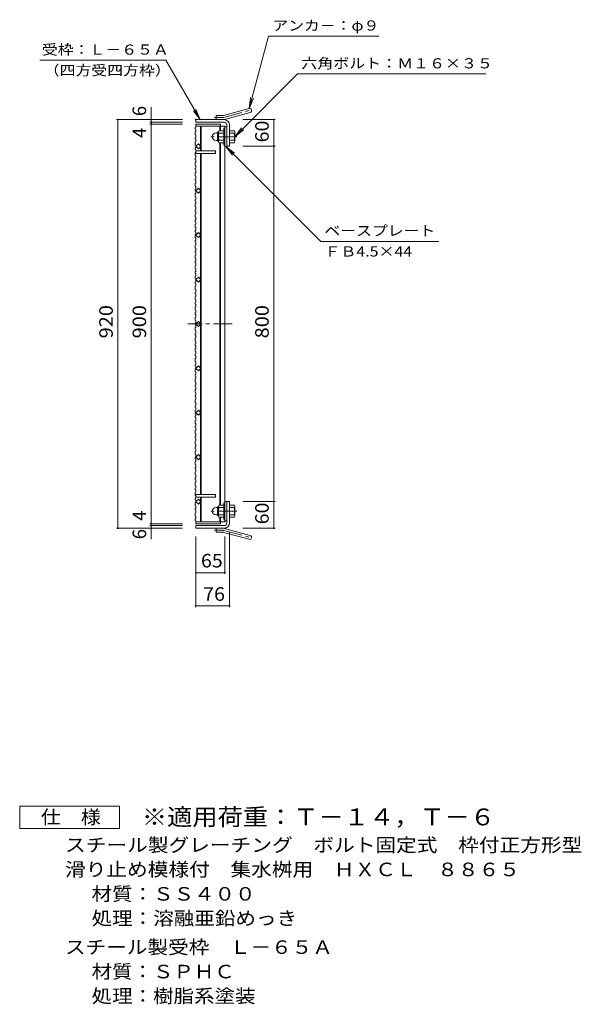
# Model space of a CAD drawing. Units: millimetres. Extents: x -1333 to 1731, y -1377 to 1347.
# Drawn here: x 467 to 1731, y -1072 to 1145 of the extents above; entities that cross this region are included whole.
import ezdxf

# ---------------------------------------------------------------- set-up
doc = ezdxf.new("R2010")
doc.units = ezdxf.units.MM
doc.header["$LTSCALE"] = 10
doc.linetypes.add('JWW_CENTER1', pattern=[6.773333, 4.233333, -0.846667, 0.846667, -0.846667])
doc.linetypes.add('JWW_CENTER2', pattern=[13.546667, 11.006667, -0.846667, 0.846667, -0.846667])
for name, color, linetype in [('C-1', 7, 'Continuous'), ('C-2', 7, 'Continuous'), ('C-4', 7, 'Continuous'), ('C-5', 7, 'Continuous'), ('C-A', 7, 'Continuous'), ('F-5ﾚｲﾔ', 7, 'Continuous')]:
    doc.layers.add(name, color=color, linetype=linetype)
doc.styles.add('ＭＳ ゴシック', font='txt', dxfattribs={"height": 1})

msp = doc.modelspace()

# ---------------------------------------------------------------- linework, layer by layer
at = {"layer": 'C-1', "color": 2, "linetype": 'Continuous', "lineweight": 9}
for p, q in [((925, 929.1), (983.2, 944.6)), ((927.3, 920.4), (985.5, 936)), ((926.8, 919.7), (862.8, 919.7)), ((862.8, 913.7), (862.8, 919.7)), ((926.8, 913.7), (862.8, 913.7)), ((908.8, 919.7), (908.8, 928.7)), ((922.6, 928.7), (908.8, 928.7)), ((908.5, 889.7), (912, 889.7)), ((912, 872), (912, 890.4)), ((913.8, 892.2), (914, 892.2)), ((914, 892), (914, 870.5)), ((926, 894.7), (915.1, 894.7)), ((926, 889.2), (915.1, 889.2)), ((926, 900.2), (926, 862.2)), ((928.3, 900.2), (926, 900.2)), ((932.8, 907.7), (932.8, 859.7)), ((938.8, 907.7), (938.8, 859.7)), ((938.8, 894.7), (949.8, 894.7)), ((938.8, 889.2), (949.8, 889.2)), ((950.8, 892), (950.8, 870.5)), ((908.5, 872.7), (912, 872.7)), ((913.8, 870.2), (914, 870.2)), ((926, 873.2), (915.1, 873.2)), ((926, 867.7), (915.1, 867.7)), ((938.8, 873.2), (949.8, 873.2)), ((938.8, 867.7), (949.8, 867.7)), ((928.3, 862.2), (926, 862.2)), ((932.8, 859.7), (938.8, 859.7)), ((908.5, 46.7), (912, 46.7)), ((912, 47.4), (912, 29)), ((913.8, 49.2), (914, 49.2)), ((914, 27.5), (914, 49)), ((926, 51.7), (915.1, 51.7)), ((926, 46.2), (915.1, 46.2)), ((926, 19.2), (926, 57.2)), ((928.3, 57.2), (926, 57.2)), ((932.8, 11.7), (932.8, 59.7)), ((932.8, 59.7), (938.8, 59.7)), ((938.8, 11.7), (938.8, 59.7)), ((938.8, 51.7), (949.8, 51.7)), ((938.8, 46.2), (949.8, 46.2)), ((950.8, 27.5), (950.8, 49)), ((908.5, 29.7), (912, 29.7)), ((913.8, 27.2), (914, 27.2)), ((926, 30.2), (915.1, 30.2)), ((926, 24.7), (915.1, 24.7)), ((938.8, 30.2), (949.8, 30.2)), ((938.8, 24.7), (949.8, 24.7)), ((862.8, 5.7), (862.8, -0.3)), ((926.8, 5.7), (862.8, 5.7)), ((928.3, 19.2), (926, 19.2)), ((926.8, -0.3), (862.8, -0.3)), ((908.8, -0.3), (908.8, -9.3)), ((922.6, -9.3), (908.8, -9.3)), ((925, -9.6), (983.2, -25.1)), ((927.3, -0.9), (985.5, -16.5))]:
    msp.add_line(p, q, dxfattribs=at)
at = {"layer": 'C-1', "color": 2, "linetype": 'JWW_CENTER1', "lineweight": 9}
for p, q in [((926.1, 924.7), (991.3, 942.2)), ((922.6, 924.2), (905, 924.2)), ((955.3, 881.2), (896.7, 881.2)), ((955.3, 38.2), (896.7, 38.2)), ((922.6, -4.8), (905, -4.8)), ((926.1, -5.2), (991.3, -22.7))]:
    msp.add_line(p, q, dxfattribs=at)
at = {"layer": 'C-1', "color": 2, "linetype": 'Continuous', "lineweight": 9}
for centre, radius, start, end in [((984.3, 940.3), 4.5, 285.0001, 104.9999), ((922.6, 937.7), 9, 270, 285), ((922.6, 937.7), 18, 270, 285), ((926.8, 907.7), 12, 0, 90), ((926.8, 907.7), 6, 0, 90), ((908.5, 881.3), 8.49, 90, 180), ((913.8, 890.4), 1.8, 90, 180), ((918.2, 892), 4.16, 138.6183, 221.3799), ((938, 881.2), 24, 160.5288, 199.4712), ((926.8, 881.2), 24, 340.5288, 19.4712), ((946.7, 892), 4.16, 318.6201, 41.3817), ((908.5, 881.2), 8.5, 180, 270), ((913.8, 872), 1.8, 180, 270), ((918.2, 870.5), 4.16, 138.6201, 221.3817), ((946.7, 870.5), 4.16, 318.6183, 41.3799), ((908.5, 38.2), 8.5, 90, 180), ((913.8, 47.4), 1.8, 90, 180), ((918.2, 49), 4.16, 138.6183, 221.3799), ((938, 38.2), 24, 160.5288, 199.4712), ((926.8, 38.2), 24, 340.5288, 19.4712), ((946.7, 49), 4.16, 318.6201, 41.3817), ((908.5, 38.2), 8.49, 180, 270), ((913.8, 29), 1.8, 180, 270), ((918.2, 27.5), 4.16, 138.6201, 221.3817), ((946.7, 27.5), 4.16, 318.6183, 41.3799), ((926.8, 11.7), 6, 270, 0), ((926.8, 11.7), 12, 270, 0), ((922.6, -18.3), 18, 75, 90), ((922.6, -18.3), 9, 75, 90), ((984.3, -20.8), 4.5, 255.0001, 74.9999)]:
    msp.add_arc(centre, radius, start, end, dxfattribs=at)
at = {"layer": 'C-1', "color": 2, "linetype": 'JWW_CENTER2', "lineweight": 9}
for centre, start, end in [((922.6, 937.7), 270, 285), ((922.6, -18.3), 75, 90)]:
    msp.add_arc(centre, 13.5, start, end, dxfattribs=at)
at = {"layer": 'C-2', "color": 3, "linetype": 'Continuous', "lineweight": 9}
for p, q in [((863.3, 909.7), (918.3, 909.7)), ((863.3, 909.7), (863.3, 905.2)), ((918.3, 909.7), (918.3, 905.2)), ((863.3, 905.2), (928.3, 905.2)), ((873.3, 905.2), (873.3, 861.1)), ((874.8, 905.2), (874.8, 849.7)), ((916.8, 905.2), (916.8, 894.7)), ((918.3, 905.2), (918.3, 894.7)), ((928.3, 905.2), (928.3, 14.2)), ((932.8, 903.2), (928.3, 903.2)), ((932.8, 859.2), (932.8, 903.2)), ((863.3, 859.7), (869, 865.4)), ((869, 865.4), (874.6, 859.7)), ((916.8, 867.7), (916.8, 51.7)), ((918.3, 867.7), (918.3, 51.7)), ((869, 854.1), (863.3, 859.7)), ((863.3, 849.7), (907.3, 849.7)), ((863.3, 843.7), (907.3, 843.7)), ((874.6, 859.7), (869, 854.1)), ((873.3, 858.4), (873.3, 849.7)), ((873.3, 843.7), (873.3, 761.1)), ((874.8, 843.7), (874.8, 75.7)), ((907.3, 849.7), (907.3, 843.7)), ((932.8, 859.2), (928.3, 859.2)), ((863.3, 759.7), (869, 765.4)), ((869, 754.1), (863.3, 759.7)), ((869, 765.4), (874.6, 759.7)), ((874.6, 759.7), (869, 754.1)), ((873.3, 758.4), (873.3, 661.1)), ((863.3, 659.7), (869, 665.4)), ((869, 665.4), (874.6, 659.7)), ((869, 654.1), (863.3, 659.7)), ((874.6, 659.7), (869, 654.1)), ((873.3, 658.4), (873.3, 561.1)), ((863.3, 559.7), (869, 565.4)), ((869, 554.1), (863.3, 559.7)), ((869, 565.4), (874.6, 559.7)), ((874.6, 559.7), (869, 554.1)), ((873.3, 558.4), (873.3, 461.1)), ((863.3, 459.7), (869, 465.4)), ((869, 454.1), (863.3, 459.7)), ((869, 465.4), (874.6, 459.7)), ((874.6, 459.7), (869, 454.1)), ((873.3, 458.4), (873.3, 361.1)), ((863.3, 359.7), (869, 365.4)), ((869, 354.1), (863.3, 359.7)), ((869, 365.4), (874.6, 359.7)), ((874.6, 359.7), (869, 354.1)), ((873.3, 358.4), (873.3, 261.1)), ((863.3, 259.7), (869, 265.4)), ((869, 254.1), (863.3, 259.7)), ((869, 265.4), (874.6, 259.7)), ((874.6, 259.7), (869, 254.1)), ((873.3, 258.4), (873.3, 161.1)), ((863.3, 159.7), (869, 165.4)), ((869, 154.1), (863.3, 159.7)), ((869, 165.4), (874.6, 159.7)), ((874.6, 159.7), (869, 154.1)), ((873.3, 158.4), (873.3, 75.7)), ((863.3, 75.7), (907.3, 75.7)), ((863.3, 69.7), (907.3, 69.7)), ((873.3, 61.1), (873.3, 69.7)), ((874.8, 14.2), (874.8, 69.7)), ((907.3, 69.7), (907.3, 75.7)), ((869, 65.4), (863.3, 59.7)), ((863.3, 59.7), (869, 54.1)), ((874.6, 59.7), (869, 65.4)), ((869, 54.1), (874.6, 59.7)), ((873.3, 14.2), (873.3, 58.4)), ((932.8, 60.2), (928.3, 60.2)), ((932.8, 60.2), (932.8, 16.2)), ((916.8, 14.2), (916.8, 24.7)), ((918.3, 14.2), (918.3, 24.7)), ((863.3, 14.2), (928.3, 14.2)), ((863.3, 14.2), (863.3, 9.7)), ((863.3, 9.7), (918.3, 9.7)), ((918.3, 9.7), (918.3, 14.2)), ((932.8, 16.2), (928.3, 16.2))]:
    msp.add_line(p, q, dxfattribs=at)
at = {"layer": 'C-2', "color": 3, "linetype": 'JWW_CENTER1', "lineweight": 9}
msp.add_line((945, 459.7), (845.2, 459.7), dxfattribs=at)
at = {"layer": 'C-4', "color": 7, "linetype": 'Continuous', "lineweight": 9}
for p, q in [((762.8, 947.6), (762.8, 913.7)), ((684.8, 919.7), (832.8, 919.7)), ((687.8, 919.7), (687.8, -0.3)), ((759.8, 913.7), (832.8, 913.7)), ((759.8, 909.7), (832.8, 909.7)), ((762.8, 913.7), (762.8, 909.7)), ((762.8, 909.7), (762.8, 9.7)), ((1041.8, 919.7), (968.8, 919.7)), ((1038.8, 859.7), (1038.8, 919.7)), ((1041.8, 859.7), (968.8, 859.7)), ((1038.8, 59.7), (1038.8, 859.7)), ((1041.8, 59.7), (968.8, 59.7)), ((1038.8, -0.3), (1038.8, 59.7)), ((759.8, 9.7), (832.8, 9.7)), ((759.8, 5.7), (832.8, 5.7)), ((762.8, 9.7), (762.8, 5.7)), ((762.8, 5.7), (762.8, -25.1)), ((684.8, -0.3), (832.8, -0.3)), ((862.8, -178.3), (862.8, -20.3)), ((863.3, -103.3), (863.3, -19.2)), ((928.3, -103.3), (928.3, -19.2)), ((938.8, -178.3), (938.8, -8.3)), ((1041.8, -0.3), (968.8, -0.3)), ((863.3, -100.3), (928.3, -100.3)), ((862.8, -175.3), (938.8, -175.3))]:
    msp.add_line(p, q, dxfattribs=at)
at = {"layer": 'C-4', "color": 7, "linetype": 'Continuous', "lineweight": 9, "const_width": 2}
for points in [[(688.8, 919.7, 0.414214), (687.8, 920.7, 0.414214), (686.8, 919.7, 0.414214), (687.8, 918.7, 0.414214)], [(763.8, 919.7, 0.414214), (762.8, 920.7, 0.414214), (761.8, 919.7, 0.414214), (762.8, 918.7, 0.414214)], [(763.8, 913.7, 0.414214), (762.8, 914.7, 0.414214), (761.8, 913.7, 0.414214), (762.8, 912.7, 0.414214)], [(763.8, 909.7, 0.414214), (762.8, 910.7, 0.414214), (761.8, 909.7, 0.414214), (762.8, 908.7, 0.414214)], [(1039.8, 919.7, 0.414214), (1038.8, 920.7, 0.414214), (1037.8, 919.7, 0.414214), (1038.8, 918.7, 0.414214)], [(1039.8, 859.7, 0.414214), (1038.8, 860.7, 0.414214), (1037.8, 859.7, 0.414214), (1038.8, 858.7, 0.414214)], [(1039.8, 59.7, 0.414214), (1038.8, 60.7, 0.414214), (1037.8, 59.7, 0.414214), (1038.8, 58.7, 0.414214)], [(688.8, -0.3, 0.414214), (687.8, 0.7, 0.414214), (686.8, -0.3, 0.414214), (687.8, -1.3, 0.414214)], [(763.8, 9.7, 0.414214), (762.8, 10.8, 0.414214), (761.8, 9.7, 0.414214), (762.8, 8.8, 0.414214)], [(763.8, 5.7, 0.414214), (762.8, 6.7, 0.414214), (761.8, 5.7, 0.414214), (762.8, 4.7, 0.414214)], [(763.8, -0.3, 0.414214), (762.8, 0.7, 0.414214), (761.8, -0.3, 0.414214), (762.8, -1.3, 0.414214)], [(1039.8, -0.3, 0.414214), (1038.8, 0.7, 0.414214), (1037.8, -0.3, 0.414214), (1038.8, -1.3, 0.414214)], [(864.3, -100.3, 0.414214), (863.3, -99.3, 0.414214), (862.3, -100.3, 0.414214), (863.3, -101.3, 0.414214)], [(929.3, -100.3, 0.414214), (928.3, -99.3, 0.414214), (927.3, -100.3, 0.414214), (928.3, -101.3, 0.414214)], [(863.8, -175.3, 0.414214), (862.8, -174.3, 0.414214), (861.8, -175.3, 0.414214), (862.8, -176.3, 0.414214)], [(939.8, -175.3, 0.414214), (938.8, -174.3, 0.414214), (937.8, -175.3, 0.414214), (938.8, -176.3, 0.414214)]]:
    msp.add_lwpolyline(points, format="xyb", close=True, dxfattribs=at)
at = {"layer": 'C-5', "color": 7, "linetype": 'Continuous', "lineweight": 9}
for p, q in [((983.2, 944.6), (1026.8, 1107.6)), ((1275.2, 1107.6), (1026.8, 1107.6)), ((512.3, 1053.4), (795.7, 1053.4)), ((872.8, 919.7), (795.7, 1053.4)), ((950.8, 881.2), (1092.1, 1022.6)), ((1092.1, 1022.6), (1515.5, 1022.6)), ((983.2, 944.6), (986.4, 969.4)), ((983.2, 944.6), (992.7, 967.7)), ((872.8, 919.7), (857.6, 939.6)), ((872.8, 919.7), (863.3, 942.8)), ((950.8, 881.2), (966, 901.1)), ((950.8, 881.2), (970.7, 896.5)), ((930.6, 859.2), (945.8, 839.4)), ((930.6, 859.2), (950.4, 844)), ((930.6, 859.2), (1144.2, 645.6)), ((1144.2, 645.6), (1410.1, 645.6))]:
    msp.add_line(p, q, dxfattribs=at)
at = {"layer": 'C-A', "color": 3, "linetype": 'Continuous', "lineweight": 9}
for p, q in [((861.8, 902.1), (863.3, 903.1)), ((861.8, 902.1), (861.8, 899.1)), ((861.8, 899.1), (863.3, 898.1)), ((861.8, 892), (863.3, 893)), ((861.8, 892), (861.8, 886)), ((863.3, 905.2), (863.3, 903.1)), ((863.3, 898.1), (863.3, 893)), ((861.8, 886), (863.3, 885)), ((861.8, 878.9), (863.3, 879.9)), ((861.8, 878.9), (861.8, 875.9)), ((861.8, 875.9), (863.3, 874.9)), ((861.8, 868.8), (863.3, 869.8)), ((861.8, 868.8), (861.8, 862.8)), ((863.3, 879.9), (863.3, 885)), ((863.3, 874.9), (863.3, 869.8)), ((861.8, 862.8), (863.3, 861.8)), ((861.8, 855.7), (863.3, 856.7)), ((861.8, 855.7), (861.8, 852.7)), ((861.8, 852.7), (863.3, 851.7)), ((861.8, 845.5), (863.3, 846.5)), ((861.8, 845.5), (861.8, 839.5)), ((863.3, 856.7), (863.3, 861.8)), ((863.3, 851.7), (863.3, 844.2)), ((861.8, 839.5), (863.3, 838.5)), ((861.8, 832.8), (863.3, 833.8)), ((861.8, 832.8), (861.8, 829.8)), ((861.8, 829.8), (863.3, 828.8)), ((861.8, 822.7), (863.3, 823.7)), ((861.8, 822.7), (861.8, 816.7)), ((863.3, 833.8), (863.3, 838.5)), ((863.3, 828.8), (863.3, 823.7)), ((861.8, 816.7), (863.3, 815.7)), ((861.8, 809.6), (863.3, 810.6)), ((861.8, 809.6), (861.8, 806.6)), ((861.8, 806.6), (863.3, 805.6)), ((861.8, 799.5), (863.3, 800.5)), ((861.8, 799.5), (861.8, 793.5)), ((863.3, 810.6), (863.3, 815.7)), ((863.3, 805.6), (863.3, 800.5)), ((861.8, 793.5), (863.3, 792.5)), ((861.8, 786.4), (863.3, 787.4)), ((861.8, 786.4), (861.8, 783.4)), ((861.8, 783.4), (863.3, 782.4)), ((861.8, 776.3), (863.3, 777.3)), ((861.8, 776.3), (861.8, 770.3)), ((863.3, 787.4), (863.3, 792.5)), ((863.3, 782.4), (863.3, 777.3)), ((861.8, 770.3), (863.3, 769.3)), ((861.8, 763.2), (863.3, 764.2)), ((861.8, 763.2), (861.8, 760.2)), ((861.8, 760.2), (863.3, 759.2)), ((861.8, 753), (863.3, 754)), ((863.3, 764.2), (863.3, 769.3)), ((863.3, 759.2), (863.3, 754)), ((861.8, 753), (861.8, 747)), ((861.8, 747), (863.3, 746)), ((861.8, 739.9), (863.3, 740.9)), ((861.8, 739.9), (861.8, 736.9)), ((861.8, 736.9), (863.3, 735.9)), ((863.3, 740.9), (863.3, 746)), ((863.3, 735.9), (863.3, 730.8)), ((861.8, 729.8), (863.3, 730.8)), ((861.8, 729.8), (861.8, 723.8)), ((861.8, 723.8), (863.3, 722.8)), ((861.8, 716.7), (863.3, 717.7)), ((861.8, 716.7), (861.8, 713.7)), ((861.8, 713.7), (863.3, 712.7)), ((863.3, 717.7), (863.3, 722.8)), ((863.3, 712.7), (863.3, 707.6)), ((861.8, 706.6), (863.3, 707.6)), ((861.8, 706.6), (861.8, 700.6)), ((861.8, 700.6), (863.3, 699.6)), ((861.8, 693.5), (863.3, 694.5)), ((861.8, 693.5), (861.8, 690.5)), ((861.8, 690.5), (863.3, 689.5)), ((863.3, 694.5), (863.3, 699.6)), ((863.3, 689.5), (863.3, 684.4)), ((861.8, 683.4), (863.3, 684.4)), ((861.8, 683.4), (861.8, 677.4)), ((861.8, 677.4), (863.3, 676.4)), ((861.8, 670.3), (863.3, 671.3)), ((861.8, 670.3), (861.8, 667.3)), ((861.8, 667.3), (863.3, 666.3)), ((863.3, 671.3), (863.3, 676.4)), ((863.3, 666.3), (863.3, 661.1)), ((861.8, 660.1), (863.3, 661.1)), ((861.8, 660.1), (861.8, 654.1)), ((861.8, 654.1), (863.3, 653.1)), ((861.8, 647), (863.3, 648)), ((861.8, 647), (861.8, 644)), ((861.8, 644), (863.3, 643)), ((863.3, 648), (863.3, 653.1)), ((863.3, 643), (863.3, 637.9)), ((861.8, 636.9), (863.3, 637.9)), ((861.8, 636.9), (861.8, 630.9)), ((861.8, 630.9), (863.3, 629.9)), ((861.8, 623.8), (863.3, 624.8)), ((861.8, 623.8), (861.8, 620.8)), ((861.8, 620.8), (863.3, 619.8)), ((863.3, 624.8), (863.3, 629.9)), ((861.8, 613.7), (863.3, 614.7)), ((861.8, 613.7), (861.8, 607.7)), ((861.8, 607.7), (863.3, 606.7)), ((861.8, 600.6), (863.3, 601.6)), ((861.8, 600.6), (861.8, 597.6)), ((863.3, 619.8), (863.3, 614.7)), ((863.3, 601.6), (863.3, 606.7)), ((861.8, 597.6), (863.3, 596.6)), ((861.8, 590.5), (863.3, 591.5)), ((861.8, 590.5), (861.8, 584.5)), ((861.8, 584.5), (863.3, 583.5)), ((861.8, 577.3), (863.3, 578.3)), ((861.8, 577.3), (861.8, 574.3)), ((863.3, 596.6), (863.3, 591.5)), ((863.3, 578.3), (863.3, 583.5)), ((861.8, 574.3), (863.3, 573.3)), ((861.8, 567.2), (863.3, 568.2)), ((861.8, 567.2), (861.8, 561.2)), ((861.8, 561.2), (863.3, 560.2)), ((861.8, 554.1), (863.3, 555.1)), ((863.3, 573.3), (863.3, 568.2)), ((863.3, 555.1), (863.3, 560.2)), ((861.8, 554.1), (861.8, 551.1)), ((861.8, 551.1), (863.3, 550.1)), ((861.8, 544), (863.3, 545)), ((861.8, 544), (861.8, 538)), ((861.8, 538), (863.3, 537)), ((863.3, 550.1), (863.3, 545)), ((863.3, 531.9), (863.3, 537)), ((861.8, 530.9), (863.3, 531.9)), ((861.8, 530.9), (861.8, 527.9)), ((861.8, 527.9), (863.3, 526.9)), ((861.8, 520.8), (863.3, 521.8)), ((861.8, 520.8), (861.8, 514.8)), ((861.8, 514.8), (863.3, 513.8)), ((863.3, 526.9), (863.3, 521.8)), ((863.3, 508.7), (863.3, 513.8)), ((861.8, 507.7), (863.3, 508.7)), ((861.8, 507.7), (861.8, 504.7)), ((861.8, 504.7), (863.3, 503.7)), ((861.8, 497.6), (863.3, 498.6)), ((861.8, 497.6), (861.8, 491.6)), ((861.8, 491.6), (863.3, 490.6)), ((863.3, 503.7), (863.3, 498.6)), ((863.3, 485.4), (863.3, 490.6)), ((861.8, 484.4), (863.3, 485.4)), ((861.8, 484.4), (861.8, 481.4)), ((861.8, 481.4), (863.3, 480.4)), ((861.8, 474.3), (863.3, 475.3)), ((861.8, 474.3), (861.8, 468.3)), ((861.8, 468.3), (863.3, 467.3)), ((863.3, 480.4), (863.3, 475.3)), ((863.3, 462.2), (863.3, 467.3)), ((861.8, 461.2), (863.3, 462.2)), ((861.8, 461.2), (861.8, 458.2)), ((861.8, 458.2), (863.3, 457.2)), ((861.8, 451.1), (863.3, 452.1)), ((861.8, 451.1), (861.8, 445.1)), ((861.8, 445.1), (863.3, 444.1)), ((863.3, 457.2), (863.3, 452.1)), ((863.3, 439), (863.3, 444.1)), ((861.8, 438), (863.3, 439)), ((861.8, 438), (861.8, 435)), ((861.8, 435), (863.3, 434)), ((861.8, 427.9), (863.3, 428.9)), ((861.8, 427.9), (861.8, 421.9)), ((861.8, 421.9), (863.3, 420.9)), ((863.3, 434), (863.3, 428.9)), ((861.8, 414.8), (863.3, 415.8)), ((861.8, 414.8), (861.8, 411.8)), ((861.8, 411.8), (863.3, 410.8)), ((861.8, 404.7), (863.3, 405.7)), ((861.8, 404.7), (861.8, 398.7)), ((863.3, 415.8), (863.3, 420.9)), ((863.3, 410.8), (863.3, 405.7)), ((861.8, 398.7), (863.3, 397.7)), ((861.8, 391.5), (863.3, 392.5)), ((861.8, 391.5), (861.8, 388.5)), ((861.8, 388.5), (863.3, 387.5)), ((861.8, 381.4), (863.3, 382.4)), ((861.8, 381.4), (861.8, 375.4)), ((863.3, 392.5), (863.3, 397.7)), ((863.3, 387.5), (863.3, 382.4)), ((861.8, 375.4), (863.3, 374.4)), ((861.8, 368.3), (863.3, 369.3)), ((861.8, 368.3), (861.8, 365.3)), ((861.8, 365.3), (863.3, 364.3)), ((861.8, 358.2), (863.3, 359.2)), ((861.8, 358.2), (861.8, 352.2)), ((863.3, 369.3), (863.3, 374.4)), ((863.3, 364.3), (863.3, 359.2)), ((861.8, 352.2), (863.3, 351.2)), ((861.8, 345.1), (863.3, 346.1)), ((861.8, 345.1), (861.8, 342.1)), ((861.8, 342.1), (863.3, 341.1)), ((861.8, 335), (863.3, 336)), ((861.8, 335), (861.8, 329)), ((863.3, 346.1), (863.3, 351.2)), ((863.3, 341.1), (863.3, 336)), ((861.8, 329), (863.3, 328)), ((861.8, 321.9), (863.3, 322.9)), ((861.8, 321.9), (861.8, 318.9)), ((861.8, 318.9), (863.3, 317.9)), ((861.8, 311.7), (863.3, 312.7)), ((861.8, 311.7), (861.8, 305.7)), ((863.3, 322.9), (863.3, 328)), ((863.3, 317.9), (863.3, 312.7)), ((861.8, 305.7), (863.3, 304.7)), ((861.8, 298.6), (863.3, 299.6)), ((861.8, 298.6), (861.8, 295.6)), ((861.8, 295.6), (863.3, 294.6)), ((861.8, 288.5), (863.3, 289.5)), ((861.8, 288.5), (861.8, 282.5)), ((863.3, 299.6), (863.3, 304.7)), ((863.3, 294.6), (863.3, 289.5)), ((861.8, 282.5), (863.3, 281.5)), ((861.8, 275.4), (863.3, 276.4)), ((861.8, 275.4), (861.8, 272.4)), ((861.8, 272.4), (863.3, 271.4)), ((861.8, 265.3), (863.3, 266.3)), ((863.3, 276.4), (863.3, 281.5)), ((863.3, 271.4), (863.3, 266.3)), ((861.8, 265.3), (861.8, 259.3)), ((861.8, 259.3), (863.3, 258.3)), ((861.8, 252.2), (863.3, 253.2)), ((861.8, 252.2), (861.8, 249.2)), ((861.8, 249.2), (863.3, 248.2)), ((863.3, 253.2), (863.3, 258.3)), ((863.3, 248.2), (863.3, 243.1)), ((861.8, 242.1), (863.3, 243.1)), ((861.8, 242.1), (861.8, 236.1)), ((861.8, 236.1), (863.3, 235.1)), ((861.8, 229), (863.3, 230)), ((861.8, 229), (861.8, 226)), ((861.8, 226), (863.3, 225)), ((863.3, 230), (863.3, 235.1)), ((863.3, 225), (863.3, 219.8)), ((861.8, 218.8), (863.3, 219.8)), ((861.8, 218.8), (861.8, 212.8)), ((861.8, 212.8), (863.3, 211.8)), ((861.8, 205.7), (863.3, 206.7)), ((861.8, 205.7), (861.8, 202.7)), ((861.8, 202.7), (863.3, 201.7)), ((863.3, 206.7), (863.3, 211.8)), ((863.3, 201.7), (863.3, 196.6)), ((861.8, 195.6), (863.3, 196.6)), ((861.8, 195.6), (861.8, 189.6)), ((861.8, 189.6), (863.3, 188.6)), ((861.8, 182.5), (863.3, 183.5)), ((861.8, 182.5), (861.8, 179.5)), ((861.8, 179.5), (863.3, 178.5)), ((863.3, 183.5), (863.3, 188.6)), ((863.3, 178.5), (863.3, 173.4)), ((861.8, 172.4), (863.3, 173.4)), ((861.8, 172.4), (861.8, 166.4)), ((861.8, 166.4), (863.3, 165.4)), ((861.8, 159.3), (863.3, 160.3)), ((861.8, 159.3), (861.8, 156.3)), ((861.8, 156.3), (863.3, 155.3)), ((863.3, 160.3), (863.3, 165.4)), ((863.3, 155.3), (863.3, 150.2)), ((861.8, 149.2), (863.3, 150.2)), ((861.8, 149.2), (861.8, 143.2)), ((861.8, 143.2), (863.3, 142.2)), ((861.8, 136.1), (863.3, 137.1)), ((861.8, 136.1), (861.8, 133.1)), ((861.8, 133.1), (863.3, 132.1)), ((863.3, 137.1), (863.3, 142.2)), ((861.8, 125.9), (863.3, 126.9)), ((861.8, 125.9), (861.8, 119.9)), ((861.8, 119.9), (863.3, 118.9)), ((861.8, 112.8), (863.3, 113.8)), ((861.8, 112.8), (861.8, 109.8)), ((863.3, 132.1), (863.3, 126.9)), ((863.3, 113.8), (863.3, 118.9)), ((861.8, 109.8), (863.3, 108.8)), ((861.8, 102.7), (863.3, 103.7)), ((861.8, 102.7), (861.8, 96.7)), ((861.8, 96.7), (863.3, 95.7)), ((861.8, 89.6), (863.3, 90.6)), ((861.8, 89.6), (861.8, 86.6)), ((863.3, 108.8), (863.3, 103.7)), ((863.3, 90.6), (863.3, 95.7)), ((861.8, 86.6), (863.3, 85.6)), ((861.8, 79.9), (863.3, 80.9)), ((861.8, 79.9), (861.8, 73.9)), ((861.8, 73.9), (863.3, 72.9)), ((861.8, 66.8), (863.3, 67.8)), ((861.8, 66.8), (861.8, 63.8)), ((863.3, 85.6), (863.3, 80.9)), ((863.3, 67.8), (863.3, 75.3)), ((861.8, 63.8), (863.3, 62.8)), ((861.8, 56.7), (863.3, 57.7)), ((861.8, 56.7), (861.8, 50.7)), ((861.8, 50.7), (863.3, 49.7)), ((861.8, 43.6), (863.3, 44.6)), ((863.3, 62.8), (863.3, 57.7)), ((863.3, 44.6), (863.3, 49.7)), ((861.8, 43.6), (861.8, 40.6)), ((861.8, 40.6), (863.3, 39.6)), ((861.8, 33.4), (863.3, 34.4)), ((861.8, 33.4), (861.8, 27.4)), ((861.8, 27.4), (863.3, 26.4)), ((863.3, 39.6), (863.3, 34.4)), ((863.3, 21.3), (863.3, 26.4)), ((861.8, 20.3), (863.3, 21.3)), ((861.8, 20.3), (861.8, 17.3)), ((861.8, 17.3), (863.3, 16.3)), ((863.3, 16.3), (863.3, 14.2))]:
    msp.add_line(p, q, dxfattribs=at)
at = {"layer": 'C-A', "color": 230, "linetype": 'Continuous', "lineweight": 5, "const_width": 2}
msp.add_lwpolyline([(863.8, 919.7, 0.414214), (862.8, 920.7, 0.414214), (861.8, 919.7, 0.414214), (862.8, 918.7, 0.414214)], format="xyb", close=True, dxfattribs=at)
at = {"layer": 'F-5ﾚｲﾔ', "color": 2, "linetype": 'Continuous', "lineweight": 9}
for p, q in [((466.6, -676.4), (466.6, -626.4)), ((466.6, -626.4), (691.6, -626.4)), ((691.6, -626.4), (691.6, -676.4)), ((691.6, -676.4), (466.6, -676.4))]:
    msp.add_line(p, q, dxfattribs=at)

# ---------------------------------------------------------------- texts
at = {"layer": 'C-4', "color": 2, "linetype": 'Continuous', "lineweight": 211, "style": 'ＭＳ ゴシック'}
for p in [(751.2, 927.6), (751.2, -25.1)]:
    msp.add_text('6', height=30.5, rotation=90, dxfattribs=at).set_placement(p)
for s, width, p in [('60', 1.0625, (1027.2, 868.5)), ('920', 1.083333, (676.2, 427.2)), ('900', 1.083333, (751.2, 427.2)), ('800', 1.083333, (1027.2, 427.2)), ('60', 1.0625, (1027.2, 8.5))]:
    msp.add_text(s, height=30.48, rotation=90, dxfattribs=dict(at, width=width)).set_placement(p)
at = {"layer": 'C-4', "color": 2, "linetype": 'Continuous', "lineweight": 0, "style": 'ＭＳ ゴシック'}
for p in [(751.2, 878.6), (751.2, 16.4)]:
    msp.add_text('4', height=30.5, rotation=90, dxfattribs=at).set_placement(p)
at = {"layer": 'C-4', "color": 2, "linetype": 'Continuous', "lineweight": 211, "style": 'ＭＳ ゴシック', "width": 1.0625}
for s, p in [('65', (874.6, -88.6)), ('76', (879.6, -163.6))]:
    msp.add_text(s, height=30.48, dxfattribs=at).set_placement(p)
at = {"layer": 'C-5', "color": 7, "linetype": 'Continuous', "lineweight": 211, "style": 'ＭＳ ゴシック'}
for s, width, p in [('アンカ－：φ９', 1.142857, (1035.2, 1120.2)), ('受枠：Ｌ－６５Ａ', 1.145833, (516.5, 1066)), ('六角ボルト：Ｍ１６×３５', 1.152778, (1100.5, 1035.1)), ('ベースプレート', 1.142857, (1152.6, 658.2))]:
    msp.add_text(s, height=22.86, dxfattribs=dict(at, width=width)).set_placement(p)
at = {"layer": 'C-5', "color": 7, "linetype": 'Continuous', "lineweight": 0, "style": 'ＭＳ ゴシック'}
for s, width, p in [('（四方受四方枠）', 1.145833, (520.7, 1019.3)), ('ＦＢ4.5×44', 1.151515, (1152.6, 611.5))]:
    msp.add_text(s, height=22.86, dxfattribs=dict(at, width=width)).set_placement(p)
at = {"layer": 'F-5ﾚｲﾔ', "color": 2, "linetype": 'Continuous', "lineweight": 0, "style": 'ＭＳ ゴシック'}
for s, width, p in [('仕\u3000様', 1.083333, (514.1, -665.7)), ('スチール製グレーチング\u3000ボルト固定式\u3000枠付正方形型', 1.12, (568.7, -728.7)), ('滑り止め模様付\u3000集水桝用\u3000ＨＸＣＬ\u3000８８６５', 1.119318, (568.7, -783.7)), ('材質：ＳＳ４００', 1.109375, (628.4, -838.7)), ('処理：溶融亜鉛めっき', 1.1125, (628.4, -893.7)), ('スチール製受枠\u3000Ｌ－６５Ａ', 1.115385, (568.7, -958.7)), ('材質：ＳＰＨＣ', 1.107143, (628.4, -1013.7)), ('処理：樹脂系塗装', 1.109375, (628.4, -1068.7))]:
    msp.add_text(s, height=30.48, dxfattribs=dict(at, width=width)).set_placement(p)
at = {"layer": 'F-5ﾚｲﾔ', "color": 3, "linetype": 'Continuous', "lineweight": 9, "style": 'ＭＳ ゴシック', "width": 1.092857}
msp.add_text('※適用荷重：Ｔ－１４，Ｔ－６', height=38.1, dxfattribs=at).set_placement((741.6, -669.3))

doc.saveas('drawing.dxf')
